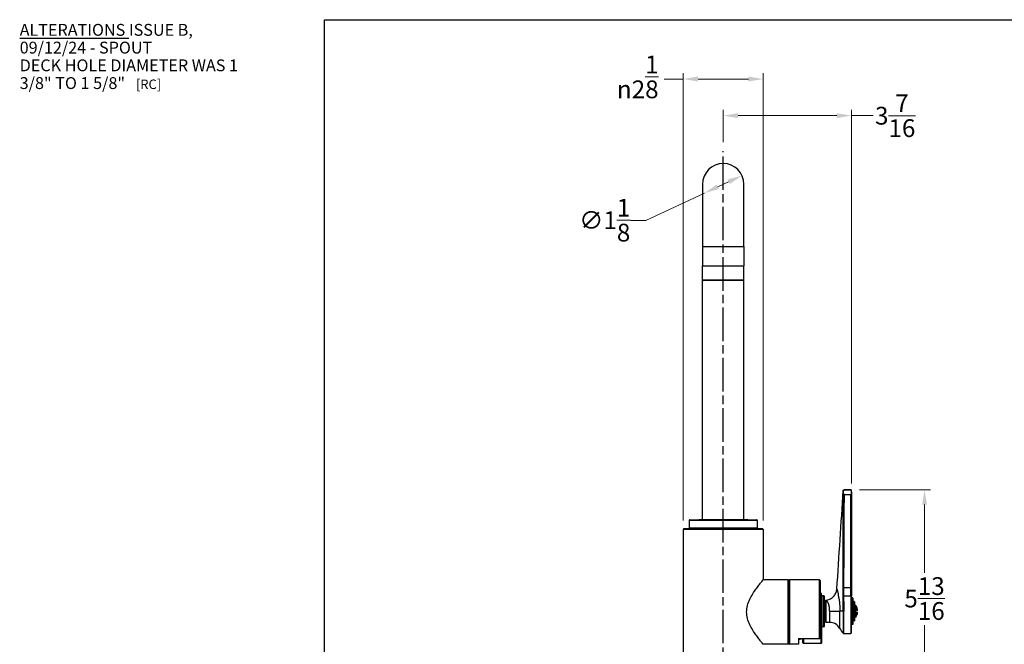
# Model space of a CAD drawing. Units: millimetres. Extents: x -174 to 1156, y 9 to 808.
# Drawn here: x -174 to 491, y 386 to 808 of the extents above; entities that cross this region are included whole.
import ezdxf

# ---------------------------------------------------------------- set-up
doc = ezdxf.new("R2010")
doc.units = ezdxf.units.MM
doc.header["$LTSCALE"] = 4
doc.linetypes.add('CHAIN', pattern=[0.3543, 0.2362, -0.0295, 0.0591, -0.0295])
doc.linetypes.add('DASH_DOT', pattern=[0.182, 0.1181, -0.0295, 0.0049, -0.0295])
for name, color, linetype, lineweight, true_color in [('Centerline (ISO)', 1, 'DASH_DOT', 25, 0xff0000), ('Dimension (ISO)', 7, 'Continuous', 18, 0x00003f), ('Symbol (ISO)', 7, 'Continuous', 25, 0x00003f), ('Visible (ISO)', 7, 'Continuous', 25, 0x00003f), ('Visible Narrow (ISO)', 7, 'Continuous', 25, 0x00003f)]:
    doc.layers.add(name, color=color, linetype=linetype, lineweight=lineweight, true_color=true_color)
doc.layers.add('Sketch Geometry (ANSI)', color=7, linetype='Continuous', lineweight=25)
doc.styles.add('Samuel Heath (ISO)', font='tahoma.ttf')
doc.dimstyles.new('Samuel Heath (ISO)', dxfattribs={"dimscale": 4, "dimtxt": 3, "dimasz": 2.5, "dimexe": 1, "dimexo": 1.5, "dimgap": 0.762, "dimtad": 0, "dimtih": 1, "dimtoh": 1, "dimdec": 4, "dimlfac": 0.03937, "dimrnd": 1e-08, "dimzin": 1, "dimdsep": 46, "dimlunit": 5, "dimtxsty": 'Samuel Heath (ISO)', "dimcen": 0.09, "dimdle": 10, "dimclrd": 256, "dimclre": 256, "dimclrt": 256, "dimazin": 0, "dimtfac": 1, "dimtmove": 0, "dimatfit": 3, "dimfxl": 1, "dimtolj": 1, "dimtzin": 0, "dimlwd": 15, "dimlwe": 15, "dimarcsym": 0})

# ---------------------------------------------------------------- blocks, each defined once
blk = doc.blocks.new('Borders Default Border')
at = {"layer": 'Sketch Geometry (ANSI)', "flags": 128}
blk.add_lwpolyline([(8, 8), (8, 202), (289, 202), (289, 8), (8, 8)], dxfattribs=at)
blk = doc.blocks.new('*D8')
at = {"layer": 'Defpoints', "color": 0, "transparency": 16777216}
for p in [(313.92, 702.81), (288.53, 691)]:
    blk.add_point(p, dxfattribs=at)
at = {"layer": 'Dimension (ISO)', "color": 176, "lineweight": 15, "true_color": 0x000080, "transparency": 16777216}
for p, q in [((304.85, 698.59), (297.6, 695.22)), ((288.53, 691), (248.87, 672.54)), ((248.87, 672.54), (238.87, 672.54))]:
    blk.add_line(p, q, dxfattribs=at)
at = {"layer": 'Dimension (ISO)', "color": 176, "true_color": 0x000080, "transparency": 16777216}
for points in [[(304.15, 700.1), (305.55, 697.08), (313.92, 702.81)], [(296.89, 696.73), (298.3, 693.71), (288.53, 691)]]:
    blk.add_solid(points, dxfattribs=at)
at = {"layer": 'Dimension (ISO)', "color": 176, "lineweight": 18, "true_color": 0x000080, "transparency": 16777216, "insert": (221.22, 687.08), "char_height": 12, "attachment_point": 2, "style": 'Samuel Heath (ISO)'}
blk.add_mtext('\\A1;∅1{\\H1x;\\S1/8;}', dxfattribs=at)
blk = doc.blocks.new('*D12')
at = {"layer": 'Defpoints', "color": 0, "transparency": 16777216}
for p in [(387.35, 490.71), (437.17, 490.71), (332.52, 343.46)]:
    blk.add_point(p, dxfattribs=at)
at = {"layer": 'Dimension (ISO)', "color": 176, "lineweight": 15, "true_color": 0x000080, "transparency": 16777216}
for p, q in [((393.35, 490.71), (441.17, 490.71)), ((437.17, 480.71), (437.17, 434.74)), ((437.17, 353.46), (437.17, 399.42)), ((338.52, 343.46), (441.17, 343.46))]:
    blk.add_line(p, q, dxfattribs=at)
at = {"layer": 'Dimension (ISO)', "color": 176, "true_color": 0x000080, "transparency": 16777216}
for points in [[(435.51, 480.71), (438.84, 480.71), (437.17, 490.71)], [(435.51, 353.46), (438.84, 353.46), (437.17, 343.46)]]:
    blk.add_solid(points, dxfattribs=at)
at = {"layer": 'Dimension (ISO)', "color": 176, "lineweight": 18, "true_color": 0x000080, "transparency": 16777216, "insert": (437.17, 431.69), "char_height": 12, "attachment_point": 2, "style": 'Samuel Heath (ISO)'}
blk.add_mtext('\\A1;5{\\H1x;\\S13/16;}', dxfattribs=at)
blk = doc.blocks.new('*D13')
at = {"layer": 'Defpoints', "color": 0, "transparency": 16777216}
for p in [(387.85, 743.23), (301.22, 719.25), (387.85, 488.9)]:
    blk.add_point(p, dxfattribs=at)
at = {"layer": 'Dimension (ISO)', "color": 176, "lineweight": 15, "true_color": 0x000080, "transparency": 16777216}
for p, q in [((301.22, 725.25), (301.22, 747.23)), ((387.85, 494.9), (387.85, 747.23)), ((311.22, 743.23), (377.85, 743.23)), ((387.85, 743.23), (402.38, 743.23))]:
    blk.add_line(p, q, dxfattribs=at)
at = {"layer": 'Dimension (ISO)', "color": 176, "true_color": 0x000080, "transparency": 16777216}
for points in [[(311.22, 744.89), (311.22, 741.56), (301.22, 743.23)], [(377.85, 744.89), (377.85, 741.56), (387.85, 743.23)]]:
    blk.add_solid(points, dxfattribs=at)
at = {"layer": 'Dimension (ISO)', "color": 176, "lineweight": 18, "true_color": 0x000080, "transparency": 16777216, "insert": (417.37, 757.59), "char_height": 12, "attachment_point": 2, "style": 'Samuel Heath (ISO)'}
blk.add_mtext('\\A1;3{\\H1x;\\S7/16;}', dxfattribs=at)
blk = doc.blocks.new('*D15')
at = {"layer": 'Defpoints', "color": 0, "transparency": 16777216}
for p in [(328.22, 767.96), (274.22, 463.96), (328.22, 463.96)]:
    blk.add_point(p, dxfattribs=at)
at = {"layer": 'Dimension (ISO)', "color": 176, "lineweight": 15, "true_color": 0x000080, "transparency": 16777216}
for p, q in [((274.22, 469.96), (274.22, 771.96)), ((328.22, 469.96), (328.22, 771.96)), ((274.22, 767.96), (261.45, 767.96)), ((318.22, 767.96), (284.22, 767.96))]:
    blk.add_line(p, q, dxfattribs=at)
at = {"layer": 'Dimension (ISO)', "color": 176, "true_color": 0x000080, "transparency": 16777216}
for points in [[(284.22, 769.62), (284.22, 766.29), (274.22, 767.96)], [(318.22, 769.62), (318.22, 766.29), (328.22, 767.96)]]:
    blk.add_solid(points, dxfattribs=at)
at = {"layer": 'Dimension (ISO)', "color": 176, "lineweight": 18, "true_color": 0x000080, "transparency": 16777216, "insert": (243.51, 783.79), "char_height": 12, "attachment_point": 2, "style": 'Samuel Heath (ISO)'}
blk.add_mtext('\\A1;{\\fAIGDT|b0|i0;\\ln}\\fTahoma|b0|i0;2{\\H1x;\\S1/8;}', dxfattribs=at)

msp = doc.modelspace()

# ---------------------------------------------------------------- linework, layer by layer
at = {"layer": 'Centerline (ISO)', "linetype": 'CHAIN', "ltscale": 23.990969}
msp.add_line((301.22344, 149.08199), (301.22344, 719.25442), dxfattribs=at)
at = {"layer": 'Visible (ISO)'}
for p, q in [((287.22344, 696.90509), (287.22344, 654.90509)), ((315.22344, 654.90509), (315.22344, 696.90509)), ((287.22344, 654.90509), (287.22344, 641.90509)), ((315.22344, 654.90509), (315.22344, 641.90509)), ((287.22344, 641.70509), (287.22344, 641.90509)), ((287.22344, 641.90509), (315.22344, 641.90509)), ((287.22344, 632.40509), (287.22344, 641.70509)), ((315.22344, 641.70509), (315.22344, 641.90509)), ((315.22344, 632.40509), (315.22344, 641.70509)), ((287.22344, 470.55509), (287.22344, 632.40509)), ((314.72344, 631.90509), (287.72344, 631.90509)), ((315.22344, 470.55509), (315.22344, 632.40509)), ((387.34844, 490.70509), (382.81676, 490.70509)), ((387.84844, 489.89637), (387.84844, 490.20509)), ((387.84844, 489.79318), (387.84844, 489.89637)), ((387.84844, 489.27886), (387.84844, 489.79318)), ((387.84844, 488.90016), (387.84844, 489.27886)), ((387.84844, 488.90016), (387.84844, 424.72851)), ((278.22344, 469.95509), (278.22344, 464.95509)), ((278.72344, 470.45509), (323.72344, 470.45509)), ((284.92344, 470.55509), (317.52344, 470.55509)), ((324.22344, 469.95509), (324.22344, 464.95509)), ((274.22344, 463.95509), (274.22344, 352.25509)), ((274.72344, 464.45509), (327.72344, 464.45509)), ((278.72344, 464.45509), (278.22344, 464.95509)), ((278.22344, 464.95509), (298.72344, 464.95509)), ((298.72344, 464.95509), (303.72344, 464.95509)), ((298.72344, 464.55509), (303.72344, 464.55509)), ((303.72344, 464.95509), (324.22344, 464.95509)), ((323.72344, 464.45509), (324.22344, 464.95509)), ((328.22344, 463.95509), (328.22344, 430.10509)), ((345.02344, 429.90509), (328.06147, 429.90509)), ((345.22344, 429.70509), (345.22344, 386.70509)), ((345.72344, 427.20509), (345.22344, 427.20509)), ((345.72344, 386.80509), (345.72344, 429.60509)), ((366.22344, 429.90509), (346.02344, 429.90509)), ((366.72344, 429.40509), (366.72344, 390.83219)), ((367.59844, 420.60509), (366.72344, 420.60509)), ((367.59844, 408.70509), (367.59844, 420.60509)), ((369.09844, 419.20509), (367.89844, 419.20509)), ((387.84844, 424.72851), (387.84844, 418.80681)), ((369.39844, 418.90509), (369.39844, 398.50509)), ((370.34844, 415.10509), (369.89844, 415.10509)), ((370.34844, 415.97872), (370.34844, 415.5772)), ((370.34844, 401.45509), (370.34844, 415.57719)), ((371.84844, 414.77715), (371.84844, 414.77651)), ((387.84844, 394.20509), (387.84844, 418.80681)), ((388.74844, 417.70509), (387.84844, 417.70509)), ((388.84844, 417.60509), (388.84844, 399.80509)), ((389.74844, 415.20509), (388.84844, 415.20509)), ((389.84844, 415.10509), (389.84844, 402.30509)), ((390.79233, 412.70509), (389.84844, 412.70509)), ((367.59844, 408.70509), (367.59844, 390.91886)), ((382.19694, 408.70509), (379.91189, 408.70509)), ((390.45099, 409.2051), (390.79233, 409.2051)), ((390.45099, 409.2051), (390.45099, 408.2051)), ((390.79233, 408.2051), (390.45099, 408.2051)), ((390.79233, 409.2051), (390.87787, 409.2051)), ((390.87787, 408.2051), (390.79233, 408.2051)), ((391.96459, 409.2051), (390.87787, 409.2051)), ((390.87787, 408.2051), (391.96459, 408.2051)), ((370.34844, 402.30509), (369.89844, 402.30509)), ((372.97027, 401.20509), (370.59844, 401.20509)), ((388.74844, 399.70509), (387.84844, 399.70509)), ((389.74844, 402.20509), (388.84844, 402.20509)), ((390.79233, 404.70509), (389.84844, 404.70509)), ((369.09844, 398.20509), (367.89844, 398.20509)), ((382.58168, 393.70509), (387.34844, 393.70509)), ((345.02344, 386.50509), (328.06147, 386.50509)), ((345.72344, 389.20509), (345.22344, 389.20509)), ((352.02344, 386.50509), (346.02344, 386.50509)), ((352.02344, 390.22545), (360.22344, 390.22545)), ((352.02344, 390.22545), (352.02344, 386.50509)), ((352.96363, 389.70509), (352.02344, 389.70509)), ((352.96363, 390.22545), (352.96363, 389.70509)), ((353.22344, 389.85509), (352.96363, 389.70509)), ((353.22344, 390.22545), (353.22344, 389.85509)), ((353.82344, 389.85509), (353.22344, 389.85509)), ((354.1938, 390.22545), (353.82344, 389.85509)), ((353.82344, 389.85509), (353.82344, 390.22545)), ((355.09844, 387.30509), (355.09844, 390.22545)), ((367.29844, 387.00509), (355.39844, 387.00509)), ((360.22344, 390.36223), (365.22344, 390.36223)), ((360.22344, 390.36223), (360.22344, 390.22545)), ((365.22344, 390.22545), (365.22344, 390.36223)), ((365.22344, 390.22545), (366.22344, 390.22545)), ((367.29844, 390.55901), (366.67024, 390.55901)), ((367.59844, 390.91886), (367.59844, 387.30509))]:
    msp.add_line(p, q, dxfattribs=at)
for centre, radius, start, end in [((301.22344, 696.90509), 14, 0, 180), ((287.42344, 641.70509), 0.2, 90, 180), ((315.02344, 641.70509), 0.2, 0, 90), ((287.72344, 632.40509), 0.5, 180, 270), ((314.72344, 632.40509), 0.5, 270, 0), ((387.34844, 490.20509), 0.5, 0, 90), ((278.72344, 469.95509), 0.5, 90, 180), ((284.92344, 470.25509), 0.3, 90, 138.1896851), ((317.52344, 470.25509), 0.3, 41.8103149, 90), ((323.72344, 469.95509), 0.5, 0, 90), ((274.72344, 463.95509), 0.5, 90, 180), ((327.72344, 463.95509), 0.5, 0, 90), ((345.02344, 429.70509), 0.2, 0, 90), ((346.02344, 429.60509), 0.3, 90, 180), ((366.22344, 429.40509), 0.5, 0, 90), ((367.89844, 419.50509), 0.3, 180, 270), ((369.09844, 418.90509), 0.3, 0, 90), ((369.89844, 415.60509), 0.5, 180, 270), ((370.59844, 415.97872), 0.25, 94.33769283, 180), ((388.74844, 417.60509), 0.1, 0, 90), ((389.74844, 415.10509), 0.1, 0, 90), ((390.79233, 412.60509), 0.1, 31.19338739, 90), ((384.35099, 408.70509), 7.63, 3.75739271, 31.19338739), ((384.35099, 408.70509), 7.63, 328.80661261, 356.24273132), ((369.89844, 401.80509), 0.5, 90, 180), ((370.59844, 401.45509), 0.25, 180, 270), ((372.97027, 393.20509), 8, 29.78339857, 90), ((388.74844, 399.80509), 0.1, 270, 0), ((389.74844, 402.30509), 0.1, 270, 0), ((390.79233, 404.80509), 0.1, 270, 328.80661261), ((367.89844, 397.90509), 0.3, 90, 180), ((369.09844, 398.50509), 0.3, 270, 0), ((400.05299, 408.70509), 23.20455, 209.78339857, 219.69038096), ((382.58168, 394.20509), 0.5, 219.69038096, 270), ((387.34844, 394.20509), 0.5, 270, 0), ((345.02344, 386.70509), 0.2, 270, 0), ((346.02344, 386.80509), 0.3, 180, 270), ((355.39844, 387.30509), 0.3, 180, 270), ((367.29844, 387.30509), 0.3, 270, 0)]:
    msp.add_arc(centre, radius, start, end, dxfattribs=at)
for points in [[(377.95659, 423.67074), (379.44185, 445.85766), (380.86432, 468.04874), (382.31783, 490.23777)], [(382.33953, 489.2492), (382.33884, 489.45997), (382.33895, 489.65065), (382.33979, 489.81642)], [(382.36365, 488.90369), (382.34388, 489.02186), (382.33989, 489.13812), (382.33953, 489.2492)], [(382.33979, 489.81642), (382.34022, 489.90141), (382.34408, 489.97945), (382.36262, 490.04903)], [(387.84844, 489.27886), (387.84844, 489.15677), (387.84493, 489.02981), (387.82207, 488.90016)], [(387.84844, 489.79318), (387.84844, 489.89159), (387.84446, 489.97702), (387.82379, 490.05084)], [(377.95659, 423.67074), (377.95659, 423.67074), (377.95659, 423.67074), (377.95659, 423.67074)]]:
    msp.add_open_spline(points, degree=3, dxfattribs=at)
for points, knots in [([(382.31783, 490.23777), (382.32135, 490.29146), (382.3338, 490.34526), (382.36832, 490.4293), (382.38633, 490.4622), (382.43908, 490.53727), (382.47848, 490.57732), (382.54964, 490.62907), (382.57868, 490.64602), (382.65879, 490.68263), (382.71312, 490.69729), (382.78395, 490.70428), (382.80037, 490.70509), (382.81676, 490.70509)], [0, 0, 0, 0, 0.01614182895, 0.01614182895, 0.02725707461, 0.02725707461, 0.04366598543, 0.04366598543, 0.05365378586, 0.05365378586, 0.07008908044, 0.07008908044, 0.07500714876, 0.07500714876, 0.07500714876, 0.07500714876]), ([(382.83048, 490.50612), (382.82678, 490.50612), (382.82678, 490.50612), (382.82678, 490.50611), (382.82678, 490.50611), (382.82678, 490.5061), (382.82678, 490.5061), (382.82678, 490.50608), (382.82678, 490.50607), (382.82676, 490.50604), (382.82675, 490.50602), (382.82661, 490.50587), (382.82633, 490.50576), (382.8211, 490.50408), (382.7867, 490.49857), (382.71289, 490.47136), (382.6839, 490.45774), (382.51622, 490.36025), (382.40772, 490.21825), (382.36262, 490.04903)], [-0.1479997, -0.1479997, -0.1479997, -0.1479997, -0.1479818764, -0.1479818764, -0.1479374121, -0.1479374121, -0.1478504722, -0.1478504722, -0.1476409884, -0.1476409884, -0.1472052448, -0.1472052448, -0.1449745894, -0.1449745894, -0.1154104101, -0.1154104101, -0.0959470164, -0.0959470164, 0, 0, 0, 0]), ([(382.82765, 487.5134), (382.8266, 487.51603), (382.82554, 487.51865), (382.72786, 487.76229), (382.63071, 488.00426), (382.46785, 488.46716), (382.39916, 488.69135), (382.36365, 488.90369)], [-0.1500552, -0.1500552, -0.1500552, -0.1500552, -0.1492212409, -0.1492212409, -0.0726728651, -0.0726728651, 0, 0, 0, 0]), ([(387.82379, 490.05084), (387.79609, 490.14977), (387.7464, 490.24049), (387.58532, 490.4215), (387.46769, 490.48478), (387.35015, 490.50582), (387.34929, 490.50597), (387.34844, 490.50612)], [-0.1607300104, -0.1607300104, -0.1607300104, -0.1607300104, -0.0941162717, -0.0941162717, 0, 0, 0.0006880832, 0.0006880832, 0.0006880832, 0.0006880832]), ([(387.82207, 488.90016), (387.79205, 488.72996), (387.73992, 488.54971), (387.58087, 488.08022), (387.45953, 487.7855), (387.34844, 487.5134)], [0.4028078971, 0.4028078971, 0.4028078971, 0.4028078971, 0.4596556582, 0.4596556582, 0.5478270438, 0.5478270438, 0.5478270438, 0.5478270438]), ([(328.22344, 386.30509), (328.22344, 386.30509), (328.10384, 386.452), (327.6268, 387.04432), (327.26961, 387.48946), (326.36877, 388.63413), (325.8245, 389.33466), (324.63285, 390.91691), (323.98589, 391.79864), (322.67382, 393.67264), (321.95609, 394.74071), (320.53044, 397.06026), (319.82265, 398.31138), (318.56344, 400.95042), (318.01255, 402.33997), (317.23648, 405.21464), (317.01553, 406.70092), (317.01553, 409.70926), (317.23648, 411.19554), (318.01255, 414.0702), (318.56344, 415.45976), (319.82265, 418.0988), (320.53044, 419.34992), (321.95609, 421.66947), (322.67382, 422.73754), (323.98589, 424.61153), (324.63285, 425.49327), (325.8245, 427.07552), (326.36877, 427.77605), (327.26961, 428.92072), (327.6268, 429.36586), (328.10384, 429.95817), (328.22344, 430.10509), (328.22344, 430.10509)], [3.548684737, 3.548684737, 3.548684737, 3.548684737, 3.984605044, 3.984605044, 4.420525351, 4.420525351, 4.856445658, 4.856445658, 5.292365964, 5.292365964, 5.743616842, 5.743616842, 6.194867719, 6.194867719, 6.646118597, 6.646118597, 7.097369474, 7.097369474, 7.548620352, 7.548620352, 7.99987123, 7.99987123, 8.451122107, 8.451122107, 8.902372985, 8.902372985, 9.338293291, 9.338293291, 9.774213598, 9.774213598, 10.210133905, 10.210133905, 10.646054212, 10.646054212, 10.646054212, 10.646054212]), ([(370.57953, 416.228), (371.44118, 416.29336), (372.30304, 416.50285), (373.89662, 417.17884), (374.64853, 417.65493), (375.94307, 418.80815), (376.50249, 419.50018), (377.35872, 421.00759), (377.66662, 421.84248), (377.89243, 423.01616), (377.93465, 423.34308), (377.95659, 423.67074)], [0, 0, 0, 0, 0.259235962, 0.259235962, 0.51930809, 0.51930809, 0.779349973, 0.779349973, 1.039392949, 1.039392949, 1.137910296, 1.137910296, 1.137910296, 1.137910296]), ([(372.97042, 408.81053), (373.67075, 408.79418), (374.37086, 408.77914), (375.72319, 408.75268), (376.37529, 408.74127), (377.58686, 408.72286), (378.14622, 408.71587), (379.13392, 408.70677), (379.56219, 408.70467), (379.91188, 408.70511)], [0, 0, 0, 0, 0.25, 0.25, 0.5, 0.5, 0.75, 0.75, 1, 1, 1, 1]), ([(366.22344, 390.22545), (366.28141, 390.22545), (366.34923, 390.24091), (366.45996, 390.29199), (366.52079, 390.33882), (366.61131, 390.44038), (366.6546, 390.51528), (366.70728, 390.65782), (366.72344, 390.75231), (366.72344, 390.83219)], [0.32964283955, 0.32964283955, 0.32964283955, 0.32964283955, 0.34703368905, 0.34703368905, 0.36622492629, 0.36622492629, 0.38785003272, 0.38785003272, 0.41181514283, 0.41181514283, 0.41181514283, 0.41181514283]), ([(367.59844, 390.91886), (367.59844, 390.87174), (367.5888, 390.81603), (367.55742, 390.73168), (367.53151, 390.68722), (367.4773, 390.62676), (367.44075, 390.59883), (367.3742, 390.56827), (367.33335, 390.55901), (367.29844, 390.55901)], [0.14721414006, 0.14721414006, 0.14721414006, 0.14721414006, 0.16134897631, 0.16134897631, 0.17421317469, 0.17421317469, 0.18571204081, 0.18571204081, 0.19618380259, 0.19618380259, 0.19618380259, 0.19618380259])]:
    msp.add_open_spline(points, degree=3, knots=knots, dxfattribs=at)
for points, weights in [([(298.72344, 464.45509), (298.72344, 464.70231), (298.72344, 464.95509)], [1, 1.00006112268, 1]), ([(303.72344, 464.95509), (303.72344, 464.70231), (303.72344, 464.45509)], [1, 1.00006112283, 1])]:
    msp.add_rational_spline(points, weights, degree=2, dxfattribs=at)
at = {"layer": 'Visible Narrow (ISO)'}
for p, q in [((287.22344, 654.90509), (315.22344, 654.90509)), ((315.22344, 641.70509), (287.22344, 641.70509)), ((287.22344, 632.40509), (315.22344, 632.40509)), ((382.36365, 488.90369), (382.33801, 488.90388)), ((382.82765, 487.5134), (387.34844, 487.5134)), ((387.34844, 490.50612), (382.83048, 490.50612)), ((387.34844, 490.70509), (387.34844, 490.50612)), ((387.34844, 424.72851), (387.34844, 487.5134)), ((387.82207, 488.90016), (387.84844, 488.90016)), ((324.22344, 469.95509), (278.22344, 469.95509)), ((328.22344, 463.95509), (274.22344, 463.95509)), ((345.02344, 386.50509), (345.02344, 429.90509)), ((346.02344, 429.90509), (346.02344, 386.50509)), ((366.22344, 390.22545), (366.22344, 429.90509)), ((367.89844, 419.20509), (367.89844, 398.20509)), ((369.09844, 398.20509), (369.09844, 419.20509)), ((382.52576, 424.72851), (382.2081, 424.72944)), ((382.50398, 419.15514), (387.34844, 419.15514)), ((382.52576, 424.72851), (387.34844, 424.72851)), ((387.34844, 424.72851), (387.84844, 424.72851)), ((387.34844, 419.15514), (387.34844, 424.72851)), ((387.34844, 419.15514), (387.34844, 393.70509)), ((369.89844, 415.10509), (369.89844, 402.30509)), ((370.59844, 415.81416), (370.59844, 401.20509)), ((388.74844, 399.70509), (388.74844, 417.70509)), ((389.74844, 402.20509), (389.74844, 415.20509)), ((390.79233, 409.2051), (390.79233, 412.70509)), ((390.87787, 412.65688), (390.87787, 409.2051)), ((367.59844, 408.70509), (366.72344, 408.70509)), ((372.97027, 408.81053), (372.97027, 401.20509)), ((379.91354, 397.17887), (379.91354, 408.70511)), ((382.19693, 408.70509), (382.19693, 393.88577)), ((382.58168, 393.70509), (382.58168, 408.70426)), ((390.79233, 404.70509), (390.79233, 408.2051)), ((390.87787, 408.2051), (390.87787, 404.7533)), ((355.39844, 390.22545), (355.39844, 387.00509)), ((367.29844, 387.00509), (367.29844, 390.55901))]:
    msp.add_line(p, q, dxfattribs=at)
for centre, major_axis, ratio, start_param, end_param in [((382.83847, 489.89637), (-0.49869, -0.0362), 0.996192264, 5.898959071, 6.190306077), ((387.34844, 489.89637), (0.5, 0), 0.996212108, 0, 0.315299969), ((384.23912, 419.18754), (1.5802, 1.3429), 0.940368657, 2.422052267, 2.456324471), ((382.50398, 418.80681), (0.49986, 0.01187), 0.696569423, 1.554260099, 2.16707436), ((387.34844, 418.80681), (0.5, 0), 0.69667045, 0, 1.570796327), ((370.59844, 415.57719), (-0.25, 0), 0.947876186, 4.71234887, 6.283185307), ((382.58166, 408.70429), (-0.5, 0.00107), 0.000055561, 0.692848784, 1.570796445)]:
    msp.add_ellipse(centre, major_axis=major_axis, ratio=ratio, start_param=start_param, end_param=end_param, dxfattribs=at)
for points, knots in [([(382.2081, 424.72944), (382.20479, 427.40342), (382.20287, 430.07741), (382.19873, 435.42537), (382.1971, 438.09935), (382.19443, 446.12127), (382.19558, 451.46918), (382.21741, 467.51284), (382.26022, 478.20844), (382.33801, 488.90388)], [0, 0, 0, 0, 0.00802199814, 0.00802199814, 0.01604399629, 0.01604399629, 0.03208799258, 0.03208799258, 0.06417598515, 0.06417598515, 0.06417598515, 0.06417598515]), ([(382.82765, 487.5134), (382.75271, 477.28053), (382.68987, 467.04757), (382.64107, 456.81454), (382.61557, 451.46689), (382.59368, 446.11923), (382.57472, 440.77156), (382.56524, 438.09772), (382.55648, 435.42388), (382.54836, 432.75004), (382.54023, 430.0762), (382.53359, 427.40235), (382.52576, 424.72851)], [0.00138680004, 0.00138680004, 0.00138680004, 0.00138680004, 0.03208623353, 0.03208623353, 0.03208623353, 0.0481293503, 0.0481293503, 0.0481293503, 0.05615090861, 0.05615090861, 0.05615090861, 0.06417246707, 0.06417246707, 0.06417246707, 0.06417246707]), ([(377.95659, 423.67074), (377.95659, 423.67074), (377.95659, 423.67074), (377.95659, 423.67073), (377.95687, 423.67), (377.97075, 423.63433), (377.99671, 423.56533), (378.01719, 423.51092), (378.04537, 423.43468), (378.0791, 423.34002), (378.08814, 423.31464), (378.09759, 423.28787), (378.10737, 423.25983), (378.14274, 423.15839), (378.18277, 423.03947), (378.2247, 422.90798), (378.23759, 422.86755), (378.25065, 422.82598), (378.26382, 422.78337), (378.31293, 422.62451), (378.36357, 422.45058), (378.41354, 422.26499), (378.42057, 422.23887), (378.4276, 422.21251), (378.43461, 422.18594), (378.50296, 421.92677), (378.56923, 421.6462), (378.62879, 421.35373), (378.66809, 421.16078), (378.70446, 420.96258), (378.73677, 420.76168), (378.77491, 420.5245), (378.80756, 420.28292), (378.83302, 420.03896), (378.83477, 420.02215), (378.83649, 420.00533), (378.83818, 419.98851), (378.85076, 419.86297), (378.86138, 419.73685), (378.86977, 419.61034), (378.87503, 419.53108), (378.87941, 419.45164), (378.88282, 419.37193), (378.88454, 419.33167), (378.88601, 419.29133), (378.88722, 419.2509), (378.8876, 419.23802), (378.88794, 419.22493), (378.88823, 419.21169), (378.88833, 419.20758), (378.8884, 419.2033), (378.88866, 419.20048)], [0.007802021753, 0.007802021753, 0.007802021753, 0.007802021753, 0.007812065335, 0.007812065335, 0.007812065335, 0.008788581001, 0.008788581001, 0.008788581001, 0.009558664361, 0.009558664361, 0.009558664361, 0.009765096668, 0.009765096668, 0.009765096668, 0.010511992874, 0.010511992874, 0.010511992874, 0.010741612335, 0.010741612335, 0.010741612335, 0.011597614019, 0.011597614019, 0.011597614019, 0.011718128002, 0.011718128002, 0.011718128002, 0.012893581827, 0.012893581827, 0.012893581827, 0.013669083953, 0.013669083953, 0.013669083953, 0.014584598129, 0.014584598129, 0.014584598129, 0.014647675002, 0.014647675002, 0.014647675002, 0.015118285316, 0.015118285316, 0.015118285316, 0.015413127507, 0.015413127507, 0.015413127507, 0.015562040352, 0.015562040352, 0.015562040352, 0.015609441909, 0.015609441909, 0.015609441909, 0.015624190669, 0.015624190669, 0.015624190669, 0.015624190669]), ([(378.88866, 419.20048), (378.88912, 419.19577), (378.89003, 419.19444), (378.89076, 419.19174), (378.89308, 419.18316), (378.8954, 419.17456), (378.89772, 419.16595), (378.91185, 419.11355), (378.92594, 419.06076), (378.93999, 419.00726), (378.96271, 418.9208), (378.98535, 418.83327), (379.00779, 418.74493), (379.01071, 418.73342), (379.01363, 418.72189), (379.01655, 418.71036), (379.05869, 418.54365), (379.10024, 418.3735), (379.14096, 418.19953), (379.16737, 418.08673), (379.19343, 417.97232), (379.21908, 417.85621), (379.27254, 417.61417), (379.32422, 417.36475), (379.37369, 417.10696), (379.38697, 417.03776), (379.40008, 416.96796), (379.41303, 416.89753), (379.47148, 416.57969), (379.52635, 416.24964), (379.57647, 415.91074), (379.57856, 415.89657), (379.58065, 415.88239), (379.58273, 415.8682), (379.64137, 415.46751), (379.69369, 415.05269), (379.73917, 414.62283), (379.7727, 414.30598), (379.80252, 413.98085), (379.8284, 413.64702), (379.83888, 413.51191), (379.84872, 413.3751), (379.85789, 413.23696), (379.8738, 412.99723), (379.88777, 412.75229), (379.89946, 412.50662), (379.90034, 412.48802), (379.90122, 412.46941), (379.90208, 412.45079), (379.91257, 412.22351), (379.92121, 411.9949), (379.92799, 411.76498), (379.93328, 411.58566), (379.93743, 411.40553), (379.94046, 411.2246), (379.94583, 410.90357), (379.94769, 410.58002), (379.94591, 410.2539), (379.94451, 409.99894), (379.9409, 409.74242), (379.93499, 409.4843), (379.93203, 409.35524), (379.9285, 409.22578), (379.92439, 409.09591), (379.92027, 408.96608), (379.91551, 408.83461), (379.91188, 408.70511)], [-0.00000005706, -0.00000005706, -0.00000005706, -0.00000005706, 0.00001312912, 0.00001312912, 0.00001312912, 0.00005511568, 0.00005511568, 0.00005511568, 0.00031067313, 0.00031067313, 0.00031067313, 0.0007236768, 0.0007236768, 0.0007236768, 0.00077749534, 0.00077749534, 0.00077749534, 0.00155504773, 0.00155504773, 0.00155504773, 0.00205922157, 0.00205922157, 0.00205922157, 0.00311015253, 0.00311015253, 0.00311015253, 0.00339224798, 0.00339224798, 0.00339224798, 0.00466525732, 0.00466525732, 0.00466525732, 0.00471846994, 0.00471846994, 0.00471846994, 0.00622036211, 0.00622036211, 0.00622036211, 0.00732742385, 0.00732742385, 0.00732742385, 0.00777546691, 0.00777546691, 0.00777546691, 0.0085530193, 0.0085530193, 0.0085530193, 0.00861189623, 0.00861189623, 0.00861189623, 0.0093305717, 0.0093305717, 0.0093305717, 0.00989109795, 0.00989109795, 0.00989109795, 0.01088567649, 0.01088567649, 0.01088567649, 0.01166322889, 0.01166322889, 0.01166322889, 0.01205200509, 0.01205200509, 0.01205200509, 0.01244068271, 0.01244068271, 0.01244068271, 0.01244068271]), ([(382.19694, 408.70509), (382.19691, 409.18032), (382.19687, 409.6613), (382.19685, 410.13473), (382.19682, 410.60641), (382.19681, 411.07501), (382.19682, 411.54054), (382.19684, 412.00713), (382.19688, 412.47168), (382.19697, 412.93083), (382.19707, 413.39012), (382.19722, 413.83973), (382.19748, 414.27999), (382.19802, 415.16143), (382.19896, 416.00563), (382.20156, 416.81191), (382.20286, 417.21607), (382.20461, 417.61124), (382.20702, 417.99073), (382.20943, 418.37088), (382.21251, 418.73681), (382.21644, 419.08825)], [-0.00000005988, -0.00000005988, -0.00000005988, -0.00000005988, 0.00142562639, 0.00142562639, 0.00142562639, 0.00284602111, 0.00284602111, 0.00284602111, 0.00426960112, 0.00426960112, 0.00426960112, 0.00569360421, 0.00569360421, 0.00569360421, 0.00854462793, 0.00854462793, 0.00854462793, 0.00997378321, 0.00997378321, 0.00997378321, 0.01140543116, 0.01140543116, 0.01140543116, 0.01140543116]), ([(382.21839, 419.15685), (382.21786, 419.24848), (382.21736, 419.34496), (382.21647, 419.53836), (382.21607, 419.6368), (382.21496, 419.93728), (382.21435, 420.14444), (382.21329, 420.57223), (382.21284, 420.79286), (382.21207, 421.24776), (382.21173, 421.4833), (382.21084, 422.20135), (382.21038, 422.69175), (382.20935, 423.69511), (382.20874, 424.21149), (382.2081, 424.72944)], [-0.00000006, -0.00000006, -0.00000006, -0.00000006, 0.000382153216, 0.000382153216, 0.000764366431, 0.000764366431, 0.001528792862, 0.001528792862, 0.002293219293, 0.002293219293, 0.003057645724, 0.003057645724, 0.004586498587, 0.004586498587, 0.006115351449, 0.006115351449, 0.006115351449, 0.006115351449]), ([(382.52576, 424.72851), (382.52414, 424.20974), (382.52277, 423.69251), (382.52015, 422.68779), (382.51892, 422.1968), (382.51679, 421.4779), (382.51604, 421.24281), (382.51433, 420.78853), (382.51242, 420.34797), (382.50983, 419.93436), (382.50751, 419.63439), (382.50668, 419.5361), (382.50488, 419.343), (382.50163, 419.24819), (382.50398, 419.15514)], [0, 0, 0, 0, 0.001555441755, 0.001555441755, 0.003110883511, 0.003110883511, 0.003888604389, 0.003888604389, 0.004666325266, 0.005444046144, 0.005444046144, 0.005832906583, 0.005832906583, 0.006221767022, 0.006221767022, 0.006221767022, 0.006221767022]), ([(382.50398, 419.15514), (382.51197, 418.80716), (382.51932, 418.44411), (382.52606, 418.06612), (382.53279, 417.68812), (382.53894, 417.29361), (382.54441, 416.88953), (382.55535, 416.08137), (382.56367, 415.23287), (382.5698, 414.34478), (382.57286, 413.90074), (382.57537, 413.44673), (382.57736, 412.98243), (382.57935, 412.51812), (382.5808, 412.04809), (382.58176, 411.57594), (382.58367, 410.63165), (382.58366, 409.67453), (382.58166, 408.70426)], [0, 0, 0, 0, 0.00145112717, 0.00145112717, 0.00145112717, 0.00290225796, 0.00290225796, 0.00290225796, 0.00580452657, 0.00580452657, 0.00580452657, 0.00725566382, 0.00725566382, 0.00725566382, 0.00870680222, 0.00870680222, 0.00870680222, 0.0116090796, 0.0116090796, 0.0116090796, 0.0116090796]), ([(370.59845, 415.81417), (370.59844, 415.81417), (370.59844, 415.81417), (370.59844, 415.81418), (370.58767, 416.07098), (370.57954, 416.22795), (370.57953, 416.228), (370.57953, 416.228), (370.57953, 416.228)], [-0.4706407367, -0.4706407367, -0.4706407367, -0.4706407367, -0.470638064, -0.470638064, -0.470638064, -0.235319032, -0.235319032, -0.2352779031, -0.2352779031, -0.2352779031, -0.2352779031]), ([(372.97042, 408.81053), (372.99449, 409.30624), (372.99772, 409.79271), (372.9817, 410.27037), (372.98121, 410.28499), (372.9807, 410.29961), (372.98017, 410.31422), (372.97208, 410.53839), (372.95965, 410.7606), (372.94256, 410.9808), (372.94091, 411.0021), (372.93921, 411.02338), (372.93747, 411.04464), (372.92, 411.25789), (372.89808, 411.46895), (372.87193, 411.67328), (372.86852, 411.69994), (372.86503, 411.7265), (372.86148, 411.75297), (372.80458, 412.17636), (372.72884, 412.57632), (372.6316, 412.95229), (372.62349, 412.98362), (372.61523, 413.01481), (372.60681, 413.04584), (372.56102, 413.21459), (372.5104, 413.3793), (372.45564, 413.53677), (372.44495, 413.56751), (372.43411, 413.59797), (372.42312, 413.62813), (372.36677, 413.78286), (372.30643, 413.93024), (372.24218, 414.07066), (372.22974, 414.09784), (372.21716, 414.12476), (372.20443, 414.15142), (372.13759, 414.29139), (372.06674, 414.42422), (371.99204, 414.5502), (371.979, 414.57219), (371.96585, 414.59397), (371.95258, 414.61554), (371.92021, 414.66818), (371.88704, 414.71973), (371.85337, 414.76983), (371.85039, 414.77427), (371.8474, 414.7787), (371.84441, 414.78311), (371.84291, 414.78532), (371.84142, 414.78753), (371.83991, 414.78973), (371.83841, 414.79194), (371.83689, 414.79414), (371.83536, 414.79634), (371.82925, 414.80515), (371.82298, 414.8139), (371.81657, 414.8226), (371.80368, 414.8401), (371.79024, 414.85736), (371.77638, 414.87439), (371.74836, 414.90883), (371.71859, 414.94235), (371.68761, 414.97514), (371.67383, 414.98972), (371.65983, 415.00415), (371.64563, 415.01843), (371.59503, 415.06929), (371.5422, 415.11805), (371.48868, 415.16486), (371.4193, 415.22553), (371.34852, 415.28309), (371.27766, 415.3382), (371.27164, 415.34288), (371.26562, 415.34754), (371.2596, 415.35218), (371.12806, 415.4537), (370.997, 415.54664), (370.87225, 415.63194), (370.86876, 415.63432), (370.86529, 415.6367), (370.86181, 415.63907), (370.77003, 415.70169), (370.68168, 415.76012), (370.59845, 415.81417)], [0, 0, 0, 0, 0.001465208016, 0.001465208016, 0.001465208016, 0.001510072734, 0.001510072734, 0.001510072734, 0.002198513384, 0.002198513384, 0.002198513384, 0.002265109101, 0.002265109101, 0.002265109101, 0.002933006954, 0.002933006954, 0.002933006954, 0.003020145468, 0.003020145468, 0.003020145468, 0.00441405005, 0.00441405005, 0.00441405005, 0.004530218202, 0.004530218202, 0.004530218202, 0.005161928331, 0.005161928331, 0.005161928331, 0.005285254569, 0.005285254569, 0.005285254569, 0.005917837702, 0.005917837702, 0.005917837702, 0.006040290936, 0.006040290936, 0.006040290936, 0.006683130276, 0.006683130276, 0.006683130276, 0.006795327303, 0.006795327303, 0.006795327303, 0.007069092914, 0.007069092914, 0.007069092914, 0.007093347662, 0.007093347662, 0.007093347662, 0.00710548691, 0.00710548691, 0.00710548691, 0.007117634597, 0.007117634597, 0.007117634597, 0.007166317692, 0.007166317692, 0.007166317692, 0.007264259376, 0.007264259376, 0.007264259376, 0.007462281715, 0.007462281715, 0.007462281715, 0.00755036367, 0.00755036367, 0.00755036367, 0.007864131649, 0.007864131649, 0.007864131649, 0.008270860106, 0.008270860106, 0.008270860106, 0.008305400037, 0.008305400037, 0.008305400037, 0.009060436404, 0.009060436404, 0.009060436404, 0.009081513066, 0.009081513066, 0.009081513066, 0.00963859111, 0.00963859111, 0.00963859111, 0.00963859111])]:
    msp.add_open_spline(points, degree=3, knots=knots, dxfattribs=at)
for points in [[(382.33858, 489.90641), (382.32395, 490.12748), (382.31783, 490.23777), (382.31783, 490.23777)], [(382.33801, 488.90388), (382.33887, 489.0226), (382.33928, 489.13873), (382.33953, 489.2492)], [(382.33979, 489.81642), (382.33963, 489.86489), (382.3393, 489.89558), (382.33858, 489.90641)], [(382.81676, 490.70509), (382.81676, 490.70509), (382.8211, 490.63877), (382.83048, 490.50612)]]:
    msp.add_open_spline(points, degree=3, dxfattribs=at)

# ---------------------------------------------------------------- block references
at = {"xscale": 4, "yscale": 4, "zscale": 4}
msp.add_blockref('Borders Default Border', (0, 0), dxfattribs=at)

# ---------------------------------------------------------------- texts
at = {"layer": 'Symbol (ISO)', "color": 176, "true_color": 0x000080, "insert": (-173.89998, 805.14482), "char_height": 12.00000048, "width": 161.3268282, "attachment_point": 1, "line_spacing_factor": 0.898076, "style": 'Samuel Heath (ISO)'}
msp.add_mtext('{\\fTahoma|b1|i0|c0|p34;\\H0.66667x;\\LALTERATIONS\\fArial|b0|i0|c0|p34;\\l^K\\fTahoma|b0|i0|c0|p34;ISSUE B, 09/12/24 - SPOUT \\PDECK HOLE DIAMETER WAS 1 \\P3/8" TO 1 5/8"   \\fTahoma|b0|i1|c0|p34;\\H0.8x;[RC]\\fTahoma|b0|i0|c0|p34;\\H1.875x;\\P}', dxfattribs=at)

# ---------------------------------------------------------------- dimensions: what is measured, and where the dimension line sits
at = {"layer": 'Dimension (ISO)', "color": 176, "lineweight": 18, "true_color": 0x000080}
dim = msp.add_linear_dim(base=(328.22344, 767.95509), p1=(274.22344, 463.95509), p2=(328.22344, 463.95509), angle=180, text='{\\fAIGDT|b0|i0;\\ln}\\fTahoma|b0|i0;<>', dimstyle='Samuel Heath (ISO)', override={"dimgap": 0.762, "dimtih": 0, "dimtoh": 0, "dimdec": 4, "dimlfac": 0.03937, "dimtol": 0, "dimlim": 0, "dimtp": 0, "dimtm": 0, "dimtdec": 2, "dimtofl": 0, "dimatfit": 2}, dxfattribs=at)
dim.commit()
dim.dimension.update_dxf_attribs({"geometry": '*D15', "text_midpoint": (243.51233, 767.95509), "dimtype": 160})
dim = msp.add_linear_dim(base=(387.84844, 743.22614), p1=(301.22344, 719.25442), p2=(387.84844, 488.90016), dimstyle='Samuel Heath (ISO)', override={"dimgap": 0.762, "dimtih": 0, "dimtoh": 0, "dimdec": 4, "dimlfac": 0.03937, "dimtol": 0, "dimlim": 0, "dimtp": 0, "dimtm": 0, "dimtdec": 2, "dimtofl": 0, "dimatfit": 2}, dxfattribs=at)
dim.commit()
dim.dimension.update_dxf_attribs({"geometry": '*D13', "text_midpoint": (417.36668, 743.22614), "dimtype": 160})
dim = msp.add_diameter_dim_2p(p1=(313.91634, 702.81189), p2=(288.53054, 690.99829), dimstyle='Samuel Heath (ISO)', override={"dimgap": 0.762, "dimdec": 4, "dimlfac": 0.03937, "dimtol": 0, "dimlim": 0, "dimtp": 0, "dimtm": 0, "dimtdec": 2, "dimatfit": 2}, dxfattribs=at)
dim.commit()
dim.dimension.update_dxf_attribs({"geometry": '*D8', "text_midpoint": (221.22491, 672.54022), "dimtype": 163})
dim = msp.add_linear_dim(base=(437.17309, 490.70509), p1=(332.52344, 343.45509), p2=(387.34844, 490.70509), angle=270, dimstyle='Samuel Heath (ISO)', override={"dimgap": 0.762, "dimdec": 4, "dimlfac": 0.03937, "dimtol": 0, "dimlim": 0, "dimtp": 0, "dimtm": 0, "dimtdec": 2, "dimtofl": 0, "dimatfit": 1}, dxfattribs=at)
dim.commit()
dim.dimension.update_dxf_attribs({"geometry": '*D12', "text_midpoint": (437.17309, 417.08009), "dimtype": 160})

doc.saveas('drawing.dxf')
